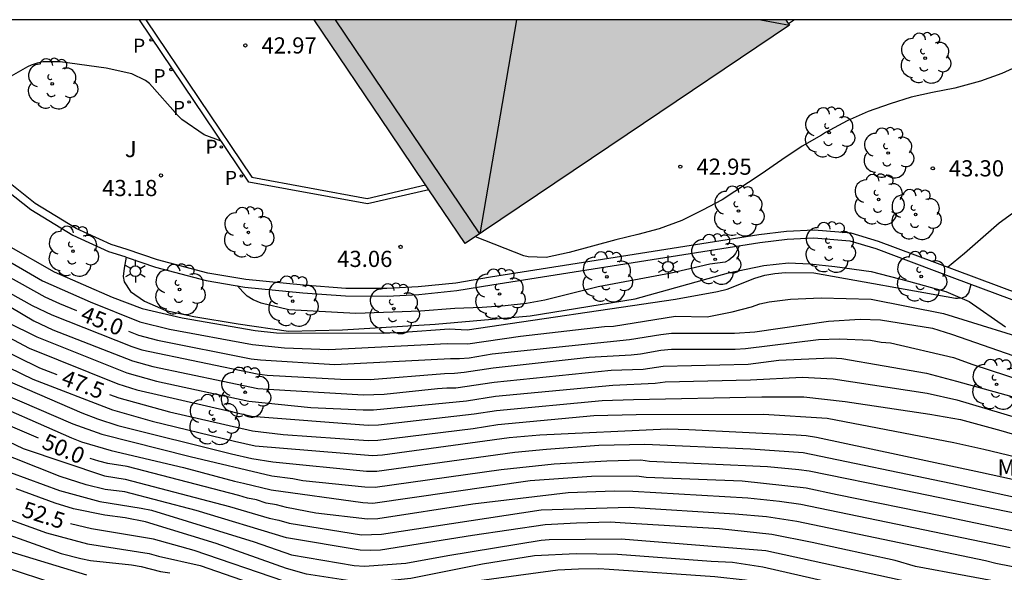
# Model space of a CAD drawing. Units: millimetres. Extents: x 581343 to 581695, y 4795539 to 4795791.
# Drawn here: x 581420 to 581466, y 4795765 to 4795790 of the extents above; entities that cross this region are included whole.
import ezdxf

# ---------------------------------------------------------------- set-up
doc = ezdxf.new("R2010")
doc.units = ezdxf.units.MM
for name, color, linetype in [('010106', 9, 'Continuous'), ('020104', 34, 'Continuous'), ('020204', 9, 'Continuous'), ('020307', 24, 'Continuous'), ('020308', 9, 'Continuous'), ('070105', 6, 'Continuous'), ('080109', 9, 'Continuous'), ('080110', 9, 'Continuous'), ('100105', 3, 'Continuous'), ('100107', 3, 'Continuous'), ('100202', 3, 'Continuous'), ('100301', 7, 'Continuous'), ('100302', 7, 'Continuous'), ('210205', 4, 'Continuous'), ('210305', 4, 'Continuous'), ('250203', 9, 'Continuous'), ('990501', 21, 'Continuous')]:
    doc.layers.add(name, color=color, linetype=linetype)
doc.layers.add('020105', color=24, linetype='Continuous', lineweight=30)
doc.layers.add('080111', color=7, linetype='Continuous', lineweight=30)
doc.styles.add('ARIAL', font='ARIAL.TTF', dxfattribs={"height": 1})
doc.styles.add('ARIALI', font='ARIALI.TTF', dxfattribs={"height": 1})
doc.styles.add('ROMANS', font='romans__.ttf', dxfattribs={"height": 1})

# ---------------------------------------------------------------- blocks, each defined once
blk = doc.blocks.new('COTAPU')
blk.add_circle((0, 0), 0.075)
blk = doc.blocks.new('ARBOL')
blk.add_circle((0, 0), 0.0587)
for centre, radius, start, end in [((-0.564, 0.381), 0.532, 92.28, 254.58), ((-0.28, 0.855), 0.3, 359.2878, 173.6078), ((0.097, 0.97), 0.21, 23.1565, 160.4665), ((0.438, 0.881), 0.24, 301.578, 139.328), ((0.656, 0.288), 0.443, 319.8556, 114.7656), ((-0.091, 0.321), 0.12, 119.14, 310.56), ((0.819, -0.249), 0.383, 235.5275, 62.0275), ((-0.556, -0.339), 0.555, 142.64, 266.54), ((-0.039, -0.384), 0.21, 189.64, 323.88), ((0.299, -0.624), 0.532, 224.67, 0.24), ((-0.301, -0.676), 0.45, 213.78, 295.32)]:
    blk.add_arc(centre, radius, start, end)
blk = doc.blocks.new('FAROLJ')
for p, q in [((0, 0.248), (0, 0.528)), ((-0.215, 0.124), (-0.458, 0.264)), ((0.215, 0.124), (0.458, 0.264)), ((-0.215, -0.124), (-0.458, -0.264)), ((0, -0.248), (0, -0.528)), ((0.215, -0.124), (0.458, -0.264))]:
    blk.add_line(p, q)
blk.add_circle((0, 0), 0.248)
blk = doc.blocks.new('PLUVI3')
blk.add_circle((0, 0), 0.055)

msp = doc.modelspace()

# ---------------------------------------------------------------- hatches: boundary and pattern name
at = {"layer": '990501'}
msp.add_hatch(color=256, dxfattribs=at).paths.add_polyline_path([(581455.947, 4795789.946), (581455.862, 4795790.073), (581455.777, 4795790.199), (581433.931, 4795790.2), (581437.427, 4795785.01), (581440.924, 4795779.819), (581448.436, 4795784.883)])

# ---------------------------------------------------------------- linework, layer by layer
at = {"layer": '010106', "flags": 128}
msp.add_lwpolyline([(581344.212, 4795540.209), (581694.202, 4795540.201), (581694.207, 4795790.194), (581344.217, 4795790.202)], close=True, dxfattribs=at)
at = {"layer": '020104', "flags": 128}
for points, elevation in [([(581403.427, 4795790.2), (581406.718, 4795785.428), (581410.138, 4795781.201), (581414.559, 4795776.559), (581414.935, 4795776.268), (581418.668, 4795773.923), (581419.11, 4795773.714), (581423.163, 4795771.969), (581423.889, 4795771.695), (581424.83, 4795771.382), (581430.091, 4795770.076), (581431.042, 4795769.859), (581432.011, 4795769.701), (581436.347, 4795769.269), (581436.835, 4795769.273), (581443.222, 4795770.156), (581444.693, 4795770.289), (581447.118, 4795770.476), (581449.24, 4795770.522), (581454.137, 4795770.312), (581456.589, 4795770.132), (581463.432, 4795768.717), (581466.828, 4795767.977)], 48.5), ([(581405.872, 4795790.2), (581409.309, 4795785.302), (581410.476, 4795783.715), (581412.713, 4795781.107), (581415.825, 4795777.887), (581416.203, 4795777.597), (581417.831, 4795776.496), (581420.728, 4795774.98), (581424.83, 4795773.319), (581425.715, 4795773.047), (581431.016, 4795771.814), (581436.425, 4795771.405), (581436.911, 4795771.42), (581441.343, 4795771.925), (581442.379, 4795772.089), (581447.268, 4795772.545), (581448.727, 4795772.6), (581454.672, 4795772.71), (581456.611, 4795772.712), (581458.537, 4795772.498), (581462.451, 4795771.918), (581463.866, 4795771.673), (581465.741, 4795771.156), (581469.567, 4795770.024)], 47), ([(581429.615, 4795784.576), (581428.827, 4795784.863), (581427.796, 4795785.576), (581427.615, 4795785.761), (581426.297, 4795787.243), (581426.111, 4795787.378), (581425.485, 4795787.688), (581424.295, 4795787.96), (581422.154, 4795788.254), (581421.364, 4795788.244), (581421.093, 4795788.187), (581420.821, 4795788.099), (581420.637, 4795788.02), (581419.559, 4795787.404), (581419.233, 4795787.117), (581418.51, 4795786.296), (581417.491, 4795785.354)], 43), ([(581466.838, 4795788.178), (581465.793, 4795787.708), (581464.795, 4795787.353), (581463.611, 4795787.026), (581462.574, 4795786.828), (581461.582, 4795786.604), (581460.622, 4795786.296), (581459.602, 4795785.944), (581458.622, 4795785.511), (581457.621, 4795784.977), (581457.434, 4795784.854), (581456.541, 4795784.344), (581455.59, 4795783.711), (581454.638, 4795783.04), (581452.836, 4795781.851), (581451.925, 4795781.376), (581450.954, 4795780.896), (581449.904, 4795780.509), (581448.924, 4795780.244), (581447.897, 4795779.993), (581445.738, 4795779.403), (581444.681, 4795779.172), (581443.839, 4795779.204), (581443.638, 4795779.257), (581441.404, 4795780.142)], 43), ([(581471.675, 4795785.001), (581470.632, 4795784.44), (581469.591, 4795783.782), (581468.732, 4795783.173), (581467.763, 4795782.442), (581467.584, 4795782.271), (581466.615, 4795781.456), (581465.669, 4795780.773), (581464.062, 4795779.363), (581463.278, 4795778.72)], 43.5), ([(581419.77, 4795779.715), (581421.883, 4795778.513), (581424.569, 4795777.342), (581425.954, 4795776.814), (581427.806, 4795776.387), (581431.196, 4795775.799), (581432.184, 4795775.688), (581437.116, 4795775.662), (581438.072, 4795775.718), (581440.176, 4795775.875), (581441.013, 4795775.823), (581450.669, 4795777.251), (581452.614, 4795777.593), (581453.065, 4795777.704), (581454.339, 4795778.223), (581454.8, 4795778.354), (581455.278, 4795778.428), (581455.764, 4795778.475), (581457.071, 4795778.461), (581463.644, 4795777.298), (581463.738, 4795777.292), (581463.946, 4795777.304), (581464.136, 4795777.377), (581464.264, 4795777.535), (581464.367, 4795777.939)], 44), ([(581453.628, 4795779.728), (581453.451, 4795779.369), (581453.326, 4795779.211), (581453.147, 4795779.05), (581452.975, 4795778.953), (581452.263, 4795778.869), (581450.466, 4795778.457), (581447.088, 4795777.813), (581444.608, 4795777.195), (581443.76, 4795777.047), (581442.769, 4795776.942), (581441.712, 4795776.866), (581440.441, 4795776.805), (581438.846, 4795776.694), (581435.864, 4795776.58), (581432.747, 4795776.754), (581431.469, 4795777.06), (581431.096, 4795777.211), (581430.824, 4795777.385), (581430.616, 4795777.586), (581430.37, 4795777.866)], 43.5), ([(581419.175, 4795779.345), (581421.334, 4795778.094), (581423.543, 4795777.116), (581425.854, 4795776.198), (581427.216, 4795775.855), (581431.074, 4795775.141), (581432.559, 4795774.984), (581434.612, 4795774.913), (581440.083, 4795775.187), (581441.051, 4795775.176), (581443.486, 4795775.536), (581447.375, 4795775.984), (581447.792, 4795775.999), (581450.669, 4795776.449), (581452.136, 4795776.43), (581453.294, 4795776.658), (581454.187, 4795776.884), (581454.58, 4795777.027), (581455.009, 4795777.117), (581455.994, 4795777.239), (581457.411, 4795777.311), (581459.739, 4795777.239), (581463.093, 4795776.587), (581467.766, 4795775.127)], 44.5), ([(581417.083, 4795778.532), (581420.943, 4795776.247), (581421.82, 4795775.817), (581425.515, 4795774.392), (581426.452, 4795774.124), (581431.317, 4795773.109), (581431.796, 4795773.069), (581436.214, 4795772.812), (581437.169, 4795772.843), (581439.636, 4795773.109), (581440.076, 4795773.134), (581440.494, 4795773.131), (581442.274, 4795773.4), (581447.695, 4795773.946), (581449.165, 4795774.007), (581450.092, 4795774.141), (581454.031, 4795774.233), (581455.458, 4795774.424), (581457.888, 4795774.53), (581458.376, 4795774.498), (581462.296, 4795773.817), (581463.692, 4795773.447), (581467.985, 4795772.259)], 46), ([(581418.74, 4795778.133), (581420.853, 4795776.951), (581421.776, 4795776.524), (581425.472, 4795775.045), (581425.942, 4795774.899), (581431.292, 4795773.776), (581431.756, 4795773.729), (581435.147, 4795773.529), (581436.521, 4795773.517), (581439.968, 4795773.804), (581440.421, 4795773.816), (581440.883, 4795773.856), (581442.221, 4795774.055), (581446.662, 4795774.559), (581448.617, 4795774.661), (581449.045, 4795774.712), (581449.991, 4795774.88), (581450.476, 4795774.933), (581453.427, 4795774.929), (581453.91, 4795774.955), (581457.29, 4795775.37), (581458.266, 4795775.407), (581459.711, 4795775.342), (581460.198, 4795775.257), (581460.631, 4795775.214), (581463.543, 4795774.536), (581464.446, 4795774.218), (581466.759, 4795773.456)], 45.5), ([(581419.675, 4795776.19), (581421.077, 4795775.494), (581425.246, 4795773.825), (581426.615, 4795773.443), (581430.894, 4795772.51), (581433.779, 4795772.221), (581436.191, 4795772.115), (581436.681, 4795772.115), (581440.982, 4795772.53), (581442.327, 4795772.744), (581447.757, 4795773.264), (581449.722, 4795773.343), (581450.188, 4795773.407), (581454.15, 4795773.508), (581456.534, 4795773.635), (581457.979, 4795773.557), (581462.328, 4795772.893), (581463.709, 4795772.574), (581466.459, 4795771.756)], 46.5), ([(581419.774, 4795774.073), (581420.888, 4795773.532), (581424.587, 4795772.115), (581426.426, 4795771.589), (581430.24, 4795770.662), (581431.195, 4795770.447), (581436.625, 4795769.99), (581437.096, 4795770.023), (581442.957, 4795770.828), (581444.379, 4795770.957), (581450.299, 4795771.231), (581451.282, 4795771.198), (581456.252, 4795770.958), (581456.723, 4795770.919), (581457.198, 4795770.854), (581464.805, 4795769.231), (581472.491, 4795767.537)], 48), ([(581418.69, 4795773.218), (581422.739, 4795771.461), (581424.086, 4795770.98), (581428.178, 4795769.948), (581431.971, 4795769.059), (581432.931, 4795768.926), (581433.398, 4795768.837), (581436.279, 4795768.549), (581436.753, 4795768.536), (581442.594, 4795769.352), (581445.052, 4795769.613), (581447.483, 4795769.752), (581449.06, 4795769.791), (581449.463, 4795769.735), (581454.925, 4795769.489), (581456.388, 4795769.35), (581456.866, 4795769.287), (581461.261, 4795768.396), (581468.616, 4795766.874)], 49), ([(581418.177, 4795772.794), (581422.684, 4795770.809), (581423.147, 4795770.631), (581424.515, 4795770.222), (581427.876, 4795769.438), (581430.228, 4795768.805), (581430.655, 4795768.715), (581431.927, 4795768.404), (581436.183, 4795767.811), (581436.641, 4795767.786), (581443.934, 4795768.834), (581446.774, 4795769.036), (581448.879, 4795769.06), (581449.31, 4795768.991), (581453.761, 4795768.82), (581456.723, 4795768.495), (581458.157, 4795768.187), (581463.029, 4795767.197), (581467.37, 4795766.285)], 49.5), ([(581417.809, 4795771.577), (581420.449, 4795770.328), (581424.207, 4795769.058), (581425.176, 4795768.895), (581429.997, 4795767.63), (581431.839, 4795767.099), (581432.291, 4795767.002), (581432.768, 4795766.856), (581436.126, 4795766.325), (581437.039, 4795766.345), (581444.45, 4795767.475), (581448.518, 4795767.597), (581453.413, 4795767.3), (581454.887, 4795767.166), (581456.288, 4795766.947), (581465.035, 4795765.123), (581465.505, 4795765.002), (581467.001, 4795764.716)], 50.5), ([(581466.459, 4795763.993), (581461.791, 4795764.858), (581460.847, 4795765.13), (581457.003, 4795765.969), (581455.132, 4795766.333), (581452.705, 4795766.595), (581448.338, 4795766.866), (581447.64, 4795766.901), (581446.081, 4795766.86), (581444.632, 4795766.781), (581441.263, 4795766.296), (581436.992, 4795765.615), (581436.524, 4795765.592), (581436.058, 4795765.609), (581432.649, 4795766.184), (581428.461, 4795767.452), (581425.158, 4795768.309), (581424.239, 4795768.426), (581423.362, 4795768.631), (581422.163, 4795769.02), (581418.997, 4795770.283)], 51), ([(581419.863, 4795769.21), (581422.132, 4795768.369), (581424.002, 4795767.871), (581425.917, 4795767.554), (581426.395, 4795767.457), (581431.149, 4795765.99), (581432.883, 4795765.399), (581435.78, 4795764.896), (581436.261, 4795764.865), (581438.172, 4795764.999), (581440.121, 4795765.367), (581444.446, 4795766.068), (581444.818, 4795766.103), (581448.157, 4795766.135), (581454.856, 4795765.586), (581466.306, 4795763.09)], 51.5), ([(581466.164, 4795762.2), (581461.96, 4795763.176), (581461.507, 4795763.308), (581457.619, 4795764.16), (581454.717, 4795764.828), (581453.308, 4795765.039), (581452.324, 4795765.082), (581447.977, 4795765.404), (581446.071, 4795765.433), (581444.132, 4795765.346), (581441.726, 4795764.96), (581438.398, 4795764.297), (581436.927, 4795764.136), (581435.981, 4795764.131), (581433.569, 4795764.502), (581432.638, 4795764.758), (581429.38, 4795765.916), (581426.115, 4795766.926), (581425.166, 4795767.113), (581424.226, 4795767.227), (581422.775, 4795767.531), (581421.927, 4795767.785), (581420.111, 4795768.449)], 52), ([(581418.782, 4795767.4), (581421.529, 4795766.413), (581423.426, 4795765.9), (581426.275, 4795765.459), (581426.721, 4795765.327), (581428.648, 4795764.892), (581432.83, 4795763.443)], 53), ([(581418.039, 4795766.931), (581422.211, 4795765.458), (581423.117, 4795765.226), (581423.566, 4795765.136), (581425.466, 4795764.935), (581425.913, 4795764.844), (581426.805, 4795764.613), (581427.231, 4795764.551)], 53.5), ([(581418.744, 4795765.864), (581423.374, 4795764.461)], 54), ([(581418.397, 4795765.21), (581422.194, 4795763.978)], 54.5)]:
    msp.add_lwpolyline(points, dxfattribs=dict(at, elevation=elevation))
at = {"layer": '020105', "flags": 128}
for points, elevation in [([(581400.896, 4795790.2), (581402.656, 4795787.919), (581405.213, 4795784.099), (581405.504, 4795783.784), (581405.777, 4795783.399), (581406.41, 4795782.677), (581406.706, 4795782.299), (581407.008, 4795781.983), (581407.276, 4795781.657), (581411.421, 4795777.33), (581413.108, 4795775.645), (581415.834, 4795773.566), (581417.765, 4795772.311), (581418.169, 4795772.086), (581421.132, 4795770.819)], 50), ([(581405.066, 4795790.2), (581405.197, 4795790.037), (581408.015, 4795785.942), (581408.487, 4795785.226), (581411.272, 4795781.772), (581412.611, 4795780.309), (581415.32, 4795777.459), (581415.699, 4795777.169), (581419.083, 4795775.103), (581421.205, 4795774.062), (581422.009, 4795773.756)], 47.5), ([(581409.119, 4795790.2), (581411.492, 4795786.935), (581413.857, 4795783.783), (581415.126, 4795782.274), (581417.152, 4795780.134), (581417.778, 4795779.607), (581418.552, 4795779.013), (581418.916, 4795778.764), (581421.447, 4795777.348), (581422.126, 4795777.038), (581422.907, 4795776.726)], 45), ([(581425.317, 4795775.763), (581425.78, 4795775.578), (581426.669, 4795775.344), (581431.009, 4795774.484), (581431.446, 4795774.428), (581434.882, 4795774.222), (581440.241, 4795774.5), (581440.664, 4795774.494), (581441.108, 4795774.528), (581442.169, 4795774.711), (581448.539, 4795775.377), (581449.991, 4795775.612), (581450.477, 4795775.675), (581453.402, 4795775.663), (581454.348, 4795775.737), (581457.765, 4795776.222), (581459.226, 4795776.323), (581460.171, 4795776.286), (581462.573, 4795775.901), (581463.463, 4795775.622), (581468.12, 4795774.001)], 45), ([(581424.436, 4795772.832), (581424.869, 4795772.667), (581427.221, 4795772.025), (581431.072, 4795771.138), (581432.486, 4795770.978), (581436.43, 4795770.698), (581436.872, 4795770.711), (581441.287, 4795771.256), (581442.432, 4795771.433), (581446.879, 4795771.846), (581448.848, 4795771.903), (581454.753, 4795771.906), (581457.694, 4795771.73), (581463.563, 4795770.603), (581464.962, 4795770.286), (581470.229, 4795769.028)], 47.5), ([(581466.174, 4795765.723), (581456.469, 4795767.727), (581455.482, 4795767.861), (581454.012, 4795768.024), (581448.699, 4795768.329), (581447.849, 4795768.343), (581445.688, 4795768.263), (581441.284, 4795767.741), (581436.873, 4795767.066), (581436.4, 4795767.047), (581434.005, 4795767.325), (581432.647, 4795767.58), (581432.18, 4795767.709), (581431.699, 4795767.78), (581431.252, 4795767.935), (581430.836, 4795768.019), (581430.435, 4795768.149), (581425.265, 4795769.484), (581424.367, 4795769.634), (581423.949, 4795769.731), (581423.543, 4795769.862)], 50), ([(581465.995, 4795761.012), (581465.147, 4795761.508), (581464.736, 4795761.69), (581464.436, 4795761.78), (581462.973, 4795762.063), (581459.199, 4795763.008), (581454.369, 4795764.146), (581453.897, 4795764.218), (581452.483, 4795764.38), (581447.589, 4795764.717), (581447.121, 4795764.739), (581446.179, 4795764.727), (581445.216, 4795764.688), (581440.321, 4795764.022), (581439.379, 4795763.824), (581436.417, 4795763.554), (581435.928, 4795763.559), (581433.465, 4795763.926), (581432.521, 4795764.171), (581428.366, 4795765.59), (581426.483, 4795766.119), (581423.608, 4795766.602), (581422.631, 4795766.833)], 52.5)]:
    msp.add_lwpolyline(points, dxfattribs=dict(at, elevation=elevation))
at = {"layer": '070105'}
for points in [[(581413.892, 4795790.2, 43.008), (581415.01, 4795788.365, 43.054), (581418.022, 4795783.956, 43.404), (581419.685, 4795782.284, 43.47), (581420.796, 4795781.396, 43.517), (581422.739, 4795780.213, 43.624), (581424.4, 4795779.456, 43.621), (581425.149, 4795779.221, 43.62), (581425.218, 4795779.197, 43.617)], [(581439.241, 4795782.318, 43.13), (581436.401, 4795781.657, 43.17), (581430.892, 4795782.675, 43.101), (581425.835, 4795790.2, 43.099)], [(581426.133, 4795790.2, 43.099), (581431.041, 4795782.902, 43.101), (581436.384, 4795781.914, 43.17), (581439.084, 4795782.551, 43.128)], [(581480.032, 4795772.471, 44.947), (581463.602, 4795778.598, 43.929), (581460.068, 4795779.924, 43.788), (581458.815, 4795780.298, 43.657), (581457.086, 4795780.445, 43.526), (581455.814, 4795780.38, 43.432), (581454.523, 4795780.224, 43.37), (581442.097, 4795778.258, 43.421), (581440.484, 4795777.991, 43.42), (581438.748, 4795777.817, 43.442), (581437.297, 4795777.734, 43.451), (581435.394, 4795777.746, 43.507), (581433.425, 4795777.893, 43.502), (581430.763, 4795778.154, 43.501), (581428.992, 4795778.455, 43.501), (581426.672, 4795779.061, 43.555), (581425.259, 4795779.553, 43.62), (581424.525, 4795779.783, 43.621), (581422.903, 4795780.523, 43.624), (581420.997, 4795781.683, 43.517), (581419.919, 4795782.545, 43.47), (581418.293, 4795784.18, 43.404), (581415.304, 4795788.555, 43.054), (581414.717, 4795789.518, 43.03)], [(581425.218, 4795779.197, 43.617), (581426.57, 4795778.726, 43.555), (581428.918, 4795778.113, 43.501), (581430.717, 4795777.807, 43.501), (581433.395, 4795777.544, 43.502), (581435.38, 4795777.396, 43.507), (581437.306, 4795777.384, 43.451), (581438.775, 4795777.468, 43.442), (581440.53, 4795777.644, 43.42), (581442.153, 4795777.912, 43.421), (581454.571, 4795779.877, 43.37), (581455.844, 4795780.031, 43.432), (581457.08, 4795780.094, 43.526), (581458.749, 4795779.952, 43.657), (581459.956, 4795779.592, 43.788), (581463.479, 4795778.27, 43.929), (581479.909, 4795772.143, 44.947)]]:
    msp.add_polyline3d(points, dxfattribs=at)
at = {"layer": '080109'}
for points in [[(581443.308, 4795790.199, 59.351), (581441.598, 4795780.272, 58.055)], [(581454.617, 4795790.199, 58.285), (581455.943, 4795789.943, 58.122)]]:
    msp.add_polyline3d(points, dxfattribs=at)
at = {"layer": '080110'}
msp.add_polyline3d([(581441.598, 4795780.272, 58.055), (581434.909, 4795790.2, 58.053)], dxfattribs=at)
at = {"layer": '080111'}
for points in [[(581439.084, 4795782.551, 50.826), (581437.427, 4795785.01, 58.051), (581433.931, 4795790.2, 58.05)], [(581455.902, 4795790.014, 50.974), (581455.947, 4795789.946, 42.798), (581448.436, 4795784.883, 42.799), (581440.924, 4795779.819, 42.799), (581439.241, 4795782.318, 50.141)], [(581455.777, 4795790.199, 58.121), (581455.862, 4795790.073, 58.121), (581455.902, 4795790.014, 50.974)], [(581439.241, 4795782.318, 50.141), (581439.084, 4795782.551, 50.826)]]:
    msp.add_polyline3d(points, dxfattribs=at)
at = {"layer": '100105'}
msp.add_polyline3d([(581425.218, 4795779.197, 43.617), (581425.119, 4795778.677, 43.698), (581425.074, 4795778.294, 43.747), (581425.117, 4795778.041, 43.755), (581425.412, 4795777.602, 43.805), (581426.071, 4795777.156, 43.838), (581427.05, 4795776.715, 43.897), (581428.346, 4795776.446, 43.942), (581430.407, 4795776.094, 43.949), (581432.733, 4795775.76, 43.908), (581435.246, 4795775.821, 43.884), (581439.531, 4795776.087, 43.901), (581443.934, 4795776.476, 43.853), (581448.794, 4795777.259, 43.81), (581453.119, 4795778.463, 43.699), (581454.762, 4795778.81, 43.667), (581455.904, 4795778.936, 43.67), (581456.892, 4795778.889, 43.679), (581458.058, 4795778.763, 43.657), (581459.737, 4795778.523, 43.794), (581461.47, 4795778.086, 43.897), (581463.196, 4795777.594, 43.955), (581464.269, 4795777.134, 44.04), (581465.964, 4795775.969, 44.258)], dxfattribs=at)
at = {"layer": '100107'}
msp.add_polyline3d([(581456.177, 4795790.199, 42.999), (581455.902, 4795790.014, 42.999)], dxfattribs=at)

# ---------------------------------------------------------------- block references
at = {"layer": '020204', "rotation": 359.9987685839998}
for p in [(581430.737, 4795789.008, 42.974), (581450.891, 4795783.388, 42.953), (581462.586, 4795783.31, 43.304), (581426.829, 4795782.98, 43.181), (581437.931, 4795779.669, 43.063)]:
    msp.add_blockref('COTAPU', p, dxfattribs=at)
at = {"layer": '100202', "rotation": 359.9987685839998}
for p in [(581462.234, 4795788.42, 43.024), (581421.79, 4795787.23, 43.087), (581457.79, 4795784.967, 43.059), (581460.519, 4795784.02, 43.978), (581460.081, 4795781.867, 44.048), (581453.585, 4795781.331, 44.114), (581461.795, 4795781.171, 44.048), (581430.877, 4795780.339, 43.273), (581422.75, 4795779.472, 43.79), (581457.822, 4795779.646, 43.581), (581452.509, 4795779.093, 43.436), (581462.055, 4795778.294, 43.899), (581447.491, 4795778.28, 43.393), (581427.691, 4795777.692, 43.755), (581442.517, 4795777.485, 43.371), (581432.931, 4795777.153, 43.561), (581437.618, 4795776.801, 43.511), (581465.546, 4795773.299, 45.605), (581430.731, 4795772.93, 46.018), (581429.27, 4795771.67, 46.934)]:
    msp.add_blockref('ARBOL', p, dxfattribs=at)
at = {"layer": '210205', "rotation": 359.9987685839998}
for p in [(581426.374, 4795789.26, 42.878), (581427.292, 4795787.892, 42.87), (581428.134, 4795786.388, 42.867), (581429.626, 4795784.304, 42.964), (581430.556, 4795782.954, 42.986)]:
    msp.add_blockref('PLUVI3', p, dxfattribs=at)
at = {"layer": '250203', "rotation": 359.9987685839998}
for p in [(581425.642, 4795778.539, 43.682), (581450.321, 4795778.748, 43.424)]:
    msp.add_blockref('FAROLJ', p, dxfattribs=at)

# ---------------------------------------------------------------- texts
at = {"layer": '020307', "style": 'ARIALI'}
for s, rotation, p in [('45.0', 338.2248, (581423.046, 4795776.267, 44.999)), ('47.5', 339.1608, (581422.156, 4795773.299, 47.499)), ('50.0', 336.8528, (581421.259, 4795770.357, 49.999)), ('52.5', 342.0678, (581420.33, 4795767.184, 52.499))]:
    msp.add_text(s, height=0.75, rotation=rotation, dxfattribs=at).set_placement(p)
at = {"layer": '020308', "style": 'ARIAL'}
for s, p in [('42.97', (581431.487, 4795788.633, 42.973)), ('42.95', (581451.641, 4795783.012, 42.952)), ('43.30', (581463.336, 4795782.935, 43.303)), ('43.18', (581424.104, 4795782.023, 43.18)), ('43.06', (581434.994, 4795778.737, 43.062))]:
    msp.add_text(s, height=0.75, rotation=359.9988, dxfattribs=at).set_placement(p)
at = {"layer": '100301', "style": 'ARIAL'}
msp.add_text('MB', height=0.75, rotation=359.9988, dxfattribs=at).set_placement((581465.588, 4795769.068))
at = {"layer": '100302', "style": 'ARIAL'}
msp.add_text(' J', height=0.75, rotation=359.9988, dxfattribs=at).set_placement((581424.925, 4795783.83))
at = {"layer": '210305', "style": 'ROMANS'}
for p in [(581425.538, 4795788.671, 42.877), (581426.48, 4795787.261, 42.869), (581427.382, 4795785.787, 42.866), (581428.894, 4795783.985, 42.963), (581429.79, 4795782.541, 42.985)]:
    msp.add_text('P', height=0.65, rotation=359.9988, dxfattribs=at).set_placement(p)

doc.saveas('drawing.dxf')
